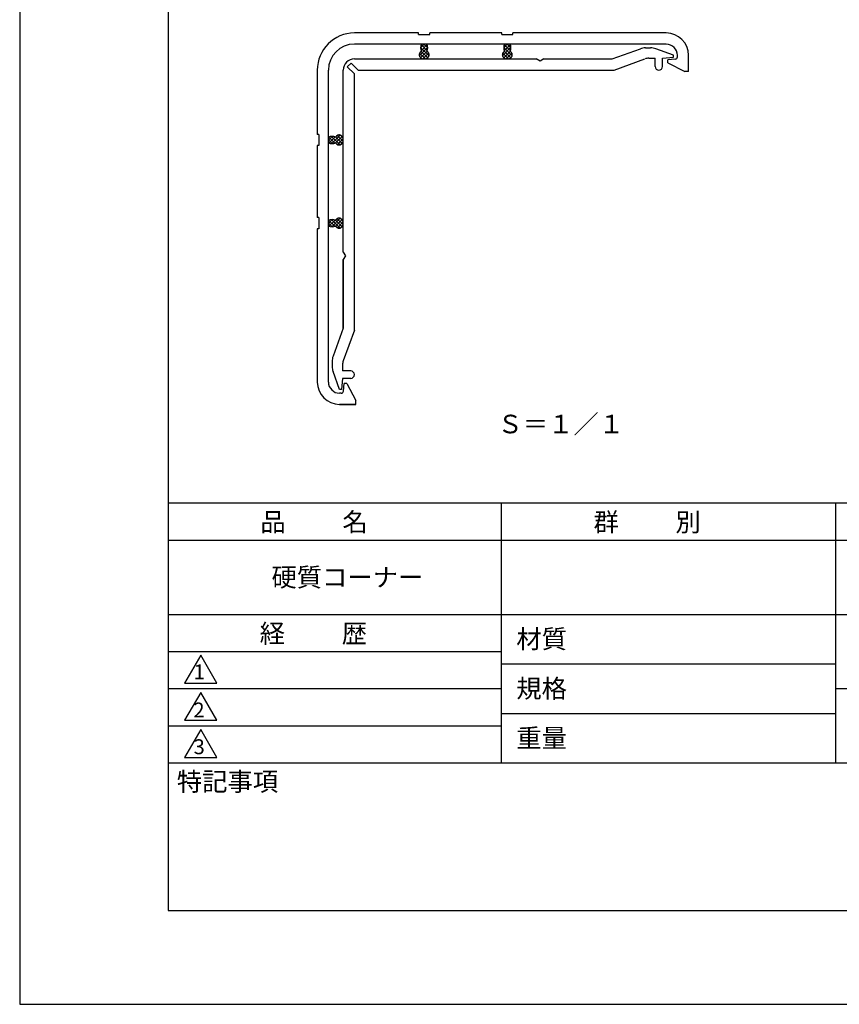
# Model space of a CAD drawing. Extents: x 0 to 210, y 0 to 297.
# Drawn here: x 0 to 110, y 0 to 133 of the extents above; entities that cross this region are included whole.
import ezdxf
from ezdxf.enums import TextEntityAlignment as Align

# ---------------------------------------------------------------- set-up
doc = ezdxf.new("R2010")
doc.units = 0
doc.header["$LTSCALE"] = 0.3
doc.layers.get('0').update_dxf_attribs({"linetype": 'CONTINUOUS'})
doc.layers.get('DEFPOINTS').update_dxf_attribs({"color": 4, "linetype": 'CONTINUOUS'})
for name, color, linetype in [('HATCH', 9, 'CONTINUOUS'), ('MODEL', 7, 'CONTINUOUS'), ('TEXT', 7, 'CONTINUOUS'), ('TITLE', 7, 'CONTINUOUS')]:
    doc.layers.add(name, color=color, linetype=linetype)
doc.styles.get("Standard").update_dxf_attribs({"font": 'romans.shx', "bigfont": 'bigfont.shx'})

# ---------------------------------------------------------------- blocks, each defined once
blk = doc.blocks.new('*X19')
at = {"color": 0}
for p, q in [((65.03, 127.71), (66.17, 128.86)), ((65.2, 128.79), (65.68, 129.28)), ((65.2, 128.83), (66.34, 127.71)), ((65.26, 128.39), (66.1, 129.24)), ((65.26, 129.21), (66.11, 128.38)), ((65.65, 129.28), (66.17, 128.76)), ((65.07, 128.07), (65.85, 127.29)), ((65.07, 127.62), (65.33, 127.36)), ((65.21, 127.44), (66.1, 128.34)), ((65.29, 128.3), (66.16, 127.44)), ((65.51, 127.29), (66.29, 128.08)), ((66.01, 127.35), (66.32, 127.66))]:
    blk.add_line(p, q, dxfattribs=at)
blk = doc.blocks.new('*X20')
at = {"color": 0}
for p, q in [((53.83, 127.71), (54.97, 128.86)), ((54, 128.79), (54.48, 129.28)), ((54, 128.83), (55.14, 127.71)), ((54.06, 128.39), (54.9, 129.24)), ((54.06, 129.21), (54.91, 128.38)), ((54.45, 129.28), (54.97, 128.76)), ((53.87, 128.07), (54.65, 127.29)), ((53.87, 127.62), (54.13, 127.36)), ((54.01, 127.44), (54.9, 128.34)), ((54.09, 128.3), (54.96, 127.44)), ((54.31, 127.29), (55.09, 128.08)), ((54.81, 127.35), (55.12, 127.66))]:
    blk.add_line(p, q, dxfattribs=at)
blk = doc.blocks.new('*X21')
at = {"color": 0}
for p, q in [((41.59, 116.34), (42.1, 116.86)), ((42.47, 115.95), (41.62, 116.79)), ((41.65, 115.95), (42.49, 116.8)), ((43.15, 115.72), (42, 116.86)), ((42.03, 115.89), (43.16, 117.03)), ((43.42, 115.9), (42.52, 116.79)), ((42.56, 115.98), (43.42, 116.85)), ((43.57, 116.2), (42.78, 116.98)), ((43.51, 116.7), (43.2, 117.01)), ((42.08, 115.89), (41.59, 116.38)), ((42.8, 115.76), (43.57, 116.54)), ((43.24, 115.76), (43.5, 116.02))]:
    blk.add_line(p, q, dxfattribs=at)
blk = doc.blocks.new('*X22')
at = {"color": 0}
for p, q in [((41.59, 105.14), (42.1, 105.66)), ((42.08, 104.69), (41.59, 105.18)), ((42.47, 104.75), (41.62, 105.59)), ((41.65, 104.75), (42.49, 105.6)), ((43.15, 104.52), (42, 105.66)), ((42.03, 104.69), (43.16, 105.83)), ((43.42, 104.7), (42.52, 105.59)), ((42.56, 104.78), (43.42, 105.65)), ((43.57, 105), (42.78, 105.78)), ((42.8, 104.56), (43.57, 105.34)), ((43.51, 105.5), (43.2, 105.81)), ((43.24, 104.56), (43.5, 104.82))]:
    blk.add_line(p, q, dxfattribs=at)

msp = doc.modelspace()

# ---------------------------------------------------------------- linework, layer by layer
at = {"layer": 'DEFPOINTS'}
for p, q in [((0, 297), (0, 0)), ((0, 0), (210, 0))]:
    msp.add_line(p, q, dxfattribs=at)
at = {"layer": 'MODEL'}
for p, q in [((53.74, 130.78), (45.09, 130.78)), ((53.74, 130.58), (53.74, 130.78)), ((53.74, 130.58), (55.24, 130.58)), ((64.94, 130.78), (55.24, 130.78)), ((55.24, 130.58), (55.24, 130.78)), ((64.94, 130.58), (64.94, 130.78)), ((64.94, 130.58), (66.44, 130.58)), ((87.09, 130.78), (66.44, 130.78)), ((66.44, 130.58), (66.44, 130.78)), ((87.09, 129.28), (45.09, 129.28)), ((79.82, 127.28), (83.61, 128.66)), ((84.3, 128.78), (84.99, 128.78)), ((88.09, 127.78), (85.67, 128.66)), ((45.09, 127.28), (69.59, 127.28)), ((70.09, 126.99), (69.59, 127.28)), ((70.59, 127.28), (70.09, 126.99)), ((70.59, 127.28), (79.82, 127.28)), ((80.09, 125.78), (84.23, 127.29)), ((84.75, 127.38), (85.59, 127.38)), ((85.59, 126.28), (85.59, 127.38)), ((86.59, 127.38), (88.09, 127.51)), ((86.59, 126.28), (86.59, 127.38)), ((88.09, 127.51), (88.09, 127.78)), ((88.59, 127.55), (88.59, 127.78)), ((90.09, 125.58), (90.09, 127.78)), ((44.13, 126.24), (44.63, 126.73)), ((44.13, 126.24), (45.09, 125.28)), ((44.63, 126.73), (45.58, 125.78)), ((88.31, 127.25), (87.29, 127.16)), ((87.29, 126.78), (87.29, 127.16)), ((87.29, 126.78), (89.59, 125.58)), ((40.09, 125.78), (40.09, 117.13)), ((41.59, 83.78), (41.59, 125.78)), ((43.59, 101.28), (43.59, 125.78)), ((45.09, 90.78), (45.09, 125.28)), ((45.58, 125.78), (80.09, 125.78)), ((86.09, 125.78), (86.09, 125.78)), ((90.09, 125.58), (89.59, 125.58)), ((40.29, 117.13), (40.09, 117.13)), ((40.29, 117.13), (40.29, 115.63)), ((40.09, 115.63), (40.09, 105.93)), ((40.29, 115.63), (40.09, 115.63)), ((40.29, 105.93), (40.09, 105.93)), ((40.29, 105.93), (40.29, 104.43)), ((40.09, 104.43), (40.09, 83.78)), ((40.29, 104.43), (40.09, 104.43)), ((43.59, 101.28), (43.87, 100.78)), ((43.87, 100.78), (43.59, 100.28)), ((43.59, 91.04), (43.59, 100.28)), ((43.59, 100.28), (43.59, 91.04)), ((43.59, 91.04), (42.21, 87.25)), ((45.09, 90.78), (43.58, 86.63)), ((42.09, 86.57), (42.09, 85.88)), ((43.09, 82.78), (42.21, 85.19)), ((43.49, 86.12), (43.49, 85.28)), ((44.59, 85.28), (43.49, 85.28)), ((43.49, 84.28), (43.35, 82.78)), ((44.59, 84.28), (43.49, 84.28)), ((43.61, 82.55), (43.7, 83.58)), ((44.09, 83.58), (43.7, 83.58)), ((44.09, 83.58), (45.29, 81.28)), ((45.09, 84.78), (45.09, 84.78)), ((43.35, 82.78), (43.09, 82.78)), ((43.31, 82.28), (43.09, 82.28)), ((45.29, 80.78), (45.29, 81.28)), ((45.29, 80.78), (43.09, 80.78)), ((43.09, 80.78), (45.29, 80.78))]:
    msp.add_line(p, q, dxfattribs=at)
for points in [[(54.09, 128.3, 0), (54.07, 128.28, 0), (54.04, 128.27, 0), (54.03, 128.25, 0), (54.01, 128.24, 0), (53.99, 128.22, 0), (53.97, 128.21, 0), (53.95, 128.19, 0), (53.94, 128.17, 0), (53.92, 128.15, 0), (53.91, 128.13, 0), (53.9, 128.12, 0), (53.88, 128.09, 0), (53.87, 128.07, 0), (53.86, 128.06, 0), (53.85, 128.03, 0), (53.84, 128.01, 0), (53.84, 127.99, 0), (53.83, 127.97, 0), (53.83, 127.95, 0), (53.82, 127.93, 0), (53.82, 127.91, 0), (53.82, 127.88, 0), (53.81, 127.86, 0), (53.81, 127.84, 0), (53.81, 127.82, 0), (53.82, 127.8, 0), (53.82, 127.77, 0), (53.82, 127.75, 0), (53.83, 127.73, 0), (53.83, 127.71, 0), (53.84, 127.69, 0), (53.85, 127.67, 0), (53.86, 127.64, 0), (53.87, 127.62, 0), (53.88, 127.6, 0), (53.89, 127.58, 0), (53.9, 127.56, 0), (53.91, 127.55, 0), (53.93, 127.53, 0), (53.94, 127.51, 0), (53.96, 127.49, 0), (53.98, 127.47, 0), (53.99, 127.46, 0), (54.01, 127.44, 0), (54.03, 127.43, 0), (54.05, 127.41, 0), (54.07, 127.4, 0), (54.09, 127.38, 0), (54.11, 127.37, 0), (54.14, 127.36, 0), (54.16, 127.35, 0), (54.18, 127.34, 0), (54.21, 127.33, 0), (54.23, 127.32, 0), (54.25, 127.31, 0), (54.28, 127.3, 0), (54.3, 127.3, 0), (54.33, 127.29, 0), (54.36, 127.29, 0), (54.38, 127.28, 0), (54.41, 127.28, 0), (54.43, 127.28, 0), (54.46, 127.28, 0), (54.49, 127.28, 0), (54.51, 127.28, 0), (54.54, 127.28, 0), (54.56, 127.28, 0), (54.59, 127.28, 0), (54.62, 127.29, 0), (54.64, 127.29, 0), (54.67, 127.3, 0), (54.69, 127.3, 0), (54.72, 127.31, 0), (54.74, 127.32, 0), (54.77, 127.33, 0), (54.79, 127.34, 0), (54.81, 127.35, 0), (54.84, 127.36, 0), (54.86, 127.37, 0), (54.88, 127.38, 0), (54.9, 127.4, 0), (54.92, 127.41, 0), (54.94, 127.43, 0), (54.96, 127.44, 0), (54.98, 127.46, 0), (55, 127.47, 0), (55.01, 127.49, 0), (55.03, 127.51, 0), (55.04, 127.53, 0), (55.06, 127.55, 0), (55.07, 127.56, 0), (55.08, 127.58, 0), (55.1, 127.6, 0), (55.11, 127.62, 0), (55.12, 127.64, 0), (55.12, 127.67, 0), (55.13, 127.69, 0), (55.14, 127.71, 0), (55.14, 127.73, 0), (55.15, 127.75, 0), (55.15, 127.77, 0), (55.16, 127.8, 0), (55.16, 127.82, 0), (55.16, 127.84, 0), (55.16, 127.86, 0), (55.16, 127.88, 0), (55.15, 127.91, 0), (55.15, 127.93, 0), (55.15, 127.95, 0), (55.14, 127.97, 0), (55.13, 127.99, 0), (55.13, 128.01, 0), (55.12, 128.03, 0), (55.11, 128.06, 0), (55.1, 128.07, 0), (55.09, 128.09, 0), (55.08, 128.12, 0), (55.06, 128.13, 0), (55.05, 128.15, 0), (55.03, 128.17, 0), (55.02, 128.19, 0), (55, 128.21, 0), (54.98, 128.22, 0), (54.97, 128.24, 0), (54.95, 128.25, 0), (54.93, 128.27, 0), (54.91, 128.28, 0), (54.89, 128.3, 0)], [(65.29, 128.3, 0), (65.27, 128.28, 0), (65.24, 128.27, 0), (65.23, 128.25, 0), (65.21, 128.24, 0), (65.19, 128.22, 0), (65.17, 128.21, 0), (65.15, 128.19, 0), (65.14, 128.17, 0), (65.12, 128.15, 0), (65.11, 128.13, 0), (65.1, 128.12, 0), (65.08, 128.09, 0), (65.07, 128.07, 0), (65.06, 128.06, 0), (65.05, 128.03, 0), (65.05, 128.01, 0), (65.04, 127.99, 0), (65.03, 127.97, 0), (65.03, 127.95, 0), (65.02, 127.93, 0), (65.02, 127.91, 0), (65.02, 127.88, 0), (65.01, 127.86, 0), (65.01, 127.84, 0), (65.01, 127.82, 0), (65.02, 127.8, 0), (65.02, 127.77, 0), (65.02, 127.75, 0), (65.03, 127.73, 0), (65.03, 127.71, 0), (65.04, 127.69, 0), (65.05, 127.67, 0), (65.06, 127.64, 0), (65.07, 127.62, 0), (65.08, 127.6, 0), (65.09, 127.58, 0), (65.1, 127.56, 0), (65.11, 127.55, 0), (65.13, 127.53, 0), (65.14, 127.51, 0), (65.16, 127.49, 0), (65.18, 127.47, 0), (65.19, 127.46, 0), (65.21, 127.44, 0), (65.23, 127.43, 0), (65.25, 127.41, 0), (65.27, 127.4, 0), (65.29, 127.38, 0), (65.31, 127.37, 0), (65.34, 127.36, 0), (65.36, 127.35, 0), (65.38, 127.34, 0), (65.41, 127.33, 0), (65.43, 127.32, 0), (65.45, 127.31, 0), (65.48, 127.3, 0), (65.5, 127.3, 0), (65.53, 127.29, 0), (65.56, 127.29, 0), (65.58, 127.28, 0), (65.61, 127.28, 0), (65.63, 127.28, 0), (65.66, 127.28, 0), (65.69, 127.28, 0), (65.71, 127.28, 0), (65.74, 127.28, 0), (65.76, 127.28, 0), (65.79, 127.28, 0), (65.82, 127.29, 0), (65.84, 127.29, 0), (65.87, 127.3, 0), (65.89, 127.3, 0), (65.92, 127.31, 0), (65.94, 127.32, 0), (65.97, 127.33, 0), (65.99, 127.34, 0), (66.01, 127.35, 0), (66.04, 127.36, 0), (66.06, 127.37, 0), (66.08, 127.38, 0), (66.1, 127.4, 0), (66.12, 127.41, 0), (66.14, 127.43, 0), (66.16, 127.44, 0), (66.18, 127.46, 0), (66.2, 127.47, 0), (66.21, 127.49, 0), (66.23, 127.51, 0), (66.24, 127.53, 0), (66.26, 127.55, 0), (66.27, 127.56, 0), (66.28, 127.58, 0), (66.3, 127.6, 0), (66.31, 127.62, 0), (66.32, 127.64, 0), (66.32, 127.67, 0), (66.33, 127.69, 0), (66.34, 127.71, 0), (66.34, 127.73, 0), (66.35, 127.75, 0), (66.35, 127.77, 0), (66.36, 127.8, 0), (66.36, 127.82, 0), (66.36, 127.84, 0), (66.36, 127.86, 0), (66.36, 127.88, 0), (66.35, 127.91, 0), (66.35, 127.93, 0), (66.35, 127.95, 0), (66.34, 127.97, 0), (66.33, 127.99, 0), (66.33, 128.01, 0), (66.32, 128.03, 0), (66.31, 128.06, 0), (66.3, 128.07, 0), (66.29, 128.09, 0), (66.28, 128.12, 0), (66.26, 128.13, 0), (66.25, 128.15, 0), (66.23, 128.17, 0), (66.22, 128.19, 0), (66.2, 128.21, 0), (66.18, 128.22, 0), (66.17, 128.24, 0), (66.15, 128.25, 0), (66.13, 128.27, 0), (66.11, 128.28, 0), (66.09, 128.3, 0)], [(42.57, 115.98, 0), (42.58, 115.95, 0), (42.59, 115.94, 0), (42.61, 115.92, 0), (42.62, 115.9, 0), (42.64, 115.88, 0), (42.66, 115.86, 0), (42.67, 115.84, 0), (42.69, 115.83, 0), (42.71, 115.81, 0), (42.73, 115.8, 0), (42.75, 115.79, 0), (42.77, 115.78, 0), (42.79, 115.76, 0), (42.81, 115.75, 0), (42.83, 115.74, 0), (42.85, 115.73, 0), (42.87, 115.73, 0), (42.89, 115.72, 0), (42.91, 115.72, 0), (42.93, 115.71, 0), (42.96, 115.71, 0), (42.98, 115.71, 0), (43, 115.7, 0), (43.02, 115.7, 0), (43.05, 115.7, 0), (43.07, 115.71, 0), (43.09, 115.71, 0), (43.11, 115.71, 0), (43.13, 115.72, 0), (43.15, 115.72, 0), (43.18, 115.73, 0), (43.2, 115.74, 0), (43.22, 115.75, 0), (43.24, 115.76, 0), (43.26, 115.77, 0), (43.28, 115.78, 0), (43.3, 115.79, 0), (43.32, 115.8, 0), (43.34, 115.82, 0), (43.35, 115.83, 0), (43.37, 115.85, 0), (43.39, 115.87, 0), (43.41, 115.88, 0), (43.42, 115.9, 0), (43.44, 115.92, 0), (43.45, 115.94, 0), (43.47, 115.96, 0), (43.48, 115.98, 0), (43.49, 116, 0), (43.5, 116.03, 0), (43.51, 116.05, 0), (43.52, 116.07, 0), (43.53, 116.1, 0), (43.54, 116.12, 0), (43.55, 116.14, 0), (43.56, 116.17, 0), (43.56, 116.19, 0), (43.57, 116.22, 0), (43.58, 116.25, 0), (43.58, 116.27, 0), (43.58, 116.3, 0), (43.58, 116.32, 0), (43.59, 116.35, 0), (43.59, 116.38, 0), (43.59, 116.4, 0), (43.58, 116.43, 0), (43.58, 116.45, 0), (43.58, 116.48, 0), (43.58, 116.51, 0), (43.57, 116.53, 0), (43.56, 116.56, 0), (43.56, 116.58, 0), (43.55, 116.61, 0), (43.54, 116.63, 0), (43.53, 116.66, 0), (43.52, 116.68, 0), (43.51, 116.7, 0), (43.5, 116.73, 0), (43.49, 116.75, 0), (43.48, 116.77, 0), (43.47, 116.79, 0), (43.45, 116.81, 0), (43.44, 116.83, 0), (43.42, 116.85, 0), (43.41, 116.87, 0), (43.39, 116.89, 0), (43.37, 116.9, 0), (43.35, 116.92, 0), (43.34, 116.93, 0), (43.32, 116.95, 0), (43.3, 116.96, 0), (43.28, 116.97, 0), (43.26, 116.99, 0), (43.24, 117, 0), (43.22, 117.01, 0), (43.2, 117.02, 0), (43.18, 117.02, 0), (43.15, 117.03, 0), (43.13, 117.03, 0), (43.11, 117.04, 0), (43.09, 117.04, 0), (43.07, 117.05, 0), (43.05, 117.05, 0), (43.02, 117.05, 0), (43, 117.05, 0), (42.98, 117.05, 0), (42.96, 117.04, 0), (42.93, 117.04, 0), (42.91, 117.04, 0), (42.89, 117.03, 0), (42.87, 117.03, 0), (42.85, 117.02, 0), (42.83, 117.01, 0), (42.81, 117, 0), (42.79, 116.99, 0), (42.77, 116.98, 0), (42.75, 116.97, 0), (42.73, 116.95, 0), (42.71, 116.94, 0), (42.69, 116.92, 0), (42.67, 116.91, 0), (42.66, 116.89, 0), (42.64, 116.87, 0), (42.62, 116.86, 0), (42.61, 116.84, 0), (42.59, 116.82, 0), (42.58, 116.8, 0), (42.57, 116.78, 0)], [(42.57, 104.78, 0), (42.58, 104.75, 0), (42.59, 104.73, 0), (42.61, 104.72, 0), (42.62, 104.7, 0), (42.64, 104.68, 0), (42.66, 104.66, 0), (42.67, 104.64, 0), (42.69, 104.63, 0), (42.71, 104.61, 0), (42.73, 104.6, 0), (42.75, 104.59, 0), (42.77, 104.58, 0), (42.79, 104.56, 0), (42.81, 104.55, 0), (42.83, 104.54, 0), (42.85, 104.53, 0), (42.87, 104.53, 0), (42.89, 104.52, 0), (42.91, 104.52, 0), (42.93, 104.51, 0), (42.96, 104.51, 0), (42.98, 104.51, 0), (43, 104.5, 0), (43.02, 104.5, 0), (43.05, 104.5, 0), (43.07, 104.51, 0), (43.09, 104.51, 0), (43.11, 104.51, 0), (43.13, 104.52, 0), (43.15, 104.52, 0), (43.18, 104.53, 0), (43.2, 104.54, 0), (43.22, 104.55, 0), (43.24, 104.56, 0), (43.26, 104.57, 0), (43.28, 104.58, 0), (43.3, 104.59, 0), (43.32, 104.6, 0), (43.34, 104.62, 0), (43.35, 104.63, 0), (43.37, 104.65, 0), (43.39, 104.67, 0), (43.41, 104.68, 0), (43.42, 104.7, 0), (43.44, 104.72, 0), (43.45, 104.74, 0), (43.47, 104.76, 0), (43.48, 104.78, 0), (43.49, 104.8, 0), (43.5, 104.83, 0), (43.51, 104.85, 0), (43.52, 104.87, 0), (43.53, 104.9, 0), (43.54, 104.92, 0), (43.55, 104.94, 0), (43.56, 104.97, 0), (43.56, 104.99, 0), (43.57, 105.02, 0), (43.58, 105.05, 0), (43.58, 105.07, 0), (43.58, 105.1, 0), (43.58, 105.12, 0), (43.59, 105.15, 0), (43.59, 105.18, 0), (43.59, 105.2, 0), (43.58, 105.23, 0), (43.58, 105.25, 0), (43.58, 105.28, 0), (43.58, 105.31, 0), (43.57, 105.33, 0), (43.56, 105.36, 0), (43.56, 105.38, 0), (43.55, 105.41, 0), (43.54, 105.43, 0), (43.53, 105.46, 0), (43.52, 105.48, 0), (43.51, 105.5, 0), (43.5, 105.53, 0), (43.49, 105.55, 0), (43.48, 105.57, 0), (43.47, 105.59, 0), (43.45, 105.61, 0), (43.44, 105.63, 0), (43.42, 105.65, 0), (43.41, 105.67, 0), (43.39, 105.69, 0), (43.37, 105.7, 0), (43.35, 105.72, 0), (43.34, 105.73, 0), (43.32, 105.75, 0), (43.3, 105.76, 0), (43.28, 105.77, 0), (43.26, 105.79, 0), (43.24, 105.8, 0), (43.22, 105.81, 0), (43.2, 105.81, 0), (43.18, 105.82, 0), (43.15, 105.83, 0), (43.13, 105.83, 0), (43.11, 105.84, 0), (43.09, 105.84, 0), (43.07, 105.85, 0), (43.05, 105.85, 0), (43.02, 105.85, 0), (43, 105.85, 0), (42.98, 105.85, 0), (42.96, 105.84, 0), (42.93, 105.84, 0), (42.91, 105.84, 0), (42.89, 105.83, 0), (42.87, 105.83, 0), (42.85, 105.82, 0), (42.83, 105.81, 0), (42.81, 105.8, 0), (42.79, 105.79, 0), (42.77, 105.78, 0), (42.75, 105.77, 0), (42.73, 105.75, 0), (42.71, 105.74, 0), (42.69, 105.72, 0), (42.67, 105.71, 0), (42.66, 105.69, 0), (42.64, 105.67, 0), (42.62, 105.66, 0), (42.61, 105.64, 0), (42.59, 105.62, 0), (42.58, 105.6, 0), (42.57, 105.58, 0)]]:
    msp.add_polyline3d(points, dxfattribs=at)
for centre, radius, start, end in [((45.09, 125.78), 5, 90, 180), ((87.09, 127.78), 3, 0, 90), ((45.09, 125.78), 3.5, 90, 180), ((55.48, 128.79), 1.47, 160.5981, 199.4019), ((53.5, 128.79), 1.47, 340.5981, 19.4019), ((66.68, 128.79), 1.47, 160.5981, 199.4019), ((64.7, 128.79), 1.47, 340.5981, 19.4019), ((84.3, 126.78), 2, 90, 110), ((84.99, 126.78), 2, 70, 90), ((87.09, 127.78), 1.5, 0, 90), ((45.09, 125.78), 1.5, 90, 180), ((84.75, 125.88), 1.5, 90, 110), ((88.29, 127.55), 0.3, 275, 0), ((86.09, 126.28), 0.5, 180, 270), ((86.09, 126.28), 0.5, 270, 0), ((42.08, 115.39), 1.47, 70.5981, 109.4019), ((42.08, 117.37), 1.47, 250.5981, 289.4019), ((42.08, 104.19), 1.47, 70.5981, 109.4019), ((42.08, 106.17), 1.47, 250.5981, 289.4019), ((44.09, 86.57), 2, 160, 180), ((44.99, 86.12), 1.5, 160, 180), ((44.09, 85.88), 2, 180, 200), ((44.59, 84.78), 0.5, 0, 90), ((43.09, 83.78), 3, 180, 270), ((43.09, 83.78), 1.5, 180, 270), ((44.59, 84.78), 0.5, 270, 0), ((43.31, 82.58), 0.3, 270, 355)]:
    msp.add_arc(centre, radius, start, end, dxfattribs=at)
at = {"layer": 'TITLE'}
for p, q in [((20, 284.38), (20, 12.62)), ((20, 67.5), (199.75, 67.5)), ((64.88, 67.5), (64.88, 32.5)), ((109.88, 67.5), (109.88, 32.5)), ((20, 62.5), (199.75, 62.5)), ((20, 52.5), (199.75, 52.5)), ((20, 47.5), (64.88, 47.5)), ((20, 47.5), (64.88, 47.5)), ((24.38, 47), (22.21, 43.25)), ((26.54, 43.25), (24.38, 47)), ((64.88, 45.83), (109.88, 45.83)), ((20, 42.5), (64.88, 42.5)), ((22.21, 43.25), (26.54, 43.25)), ((109.88, 42.5), (199.75, 42.5)), ((24.38, 42), (22.21, 38.25)), ((26.54, 38.25), (24.38, 42)), ((64.88, 39.17), (109.88, 39.17)), ((20, 37.5), (64.88, 37.5)), ((22.21, 38.25), (26.54, 38.25)), ((24.38, 37), (22.21, 33.25)), ((26.54, 33.25), (24.38, 37)), ((22.21, 33.25), (26.54, 33.25)), ((20, 32.5), (199.75, 32.5)), ((20, 12.62), (199.75, 12.62))]:
    msp.add_line(p, q, dxfattribs=at)

# ---------------------------------------------------------------- block references
at = {"layer": 'HATCH', "linetype": 'CONTINUOUS'}
for name in ['*X20', '*X19', '*X21', '*X22']:
    msp.add_blockref(name, (0, 0), dxfattribs=at)

# ---------------------------------------------------------------- texts
at = {"layer": 'TEXT'}
msp.add_text('Ｓ＝１／１', height=2.5, dxfattribs=at).set_placement((72.89, 78.13), align=Align.MIDDLE_CENTER)
at = {"layer": 'TITLE'}
for s, height, p in [('品          名', 2.5, (32.42, 63.68)), ('群          別', 2.5, (77.29, 63.68)), ('硬質コーナー', 2.5, (33.92, 56.25)), ('経          歴', 2.5, (32.33, 48.68)), ('材質', 2.5, (66.9, 47.94)), ('1', 2, (23.43, 43.76)), ('規格', 2.5, (66.9, 41.27)), ('2', 2, (23.39, 38.63)), ('重量', 2.5, (66.9, 34.6)), ('3', 2, (23.42, 33.68)), ('特記事項', 2.5, (21.17, 28.74))]:
    msp.add_text(s, height=height, dxfattribs=at).set_placement(p)

doc.saveas('drawing.dxf')
